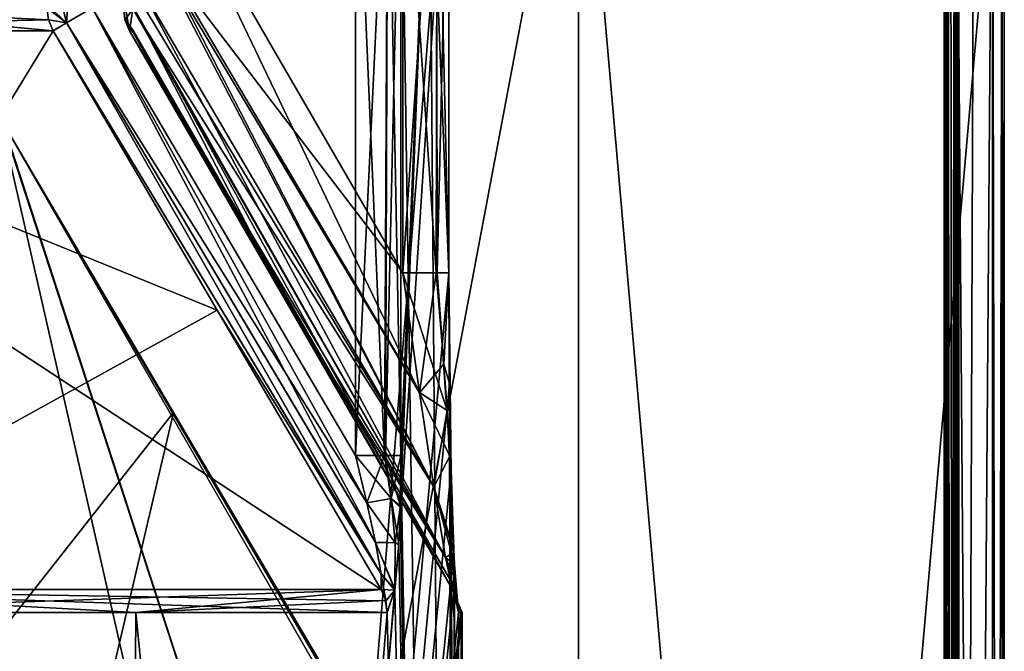
# Model space of a CAD drawing. Units: millimetres. Extents: x -22.3 to 22.3, y -47 to 43.9.
# Drawn here: x 17.9 to 22.2, y -28 to -25.2 of the extents above; entities that cross this region are included whole.
import ezdxf

# ---------------------------------------------------------------- set-up
doc = ezdxf.new("R2010")
doc.units = ezdxf.units.MM
doc.header["$LTSCALE"] = 101.851852
for name, color, linetype in [('1001', 7, 'CONTINUOUS'), ('1113', 7, 'CONTINUOUS'), ('1121', 7, 'CONTINUOUS'), ('1336', 7, 'CONTINUOUS'), ('1347', 7, 'CONTINUOUS'), ('53', 7, 'CONTINUOUS'), ('761', 7, 'CONTINUOUS'), ('762', 7, 'CONTINUOUS'), ('818', 7, 'CONTINUOUS'), ('819', 7, 'CONTINUOUS'), ('823', 7, 'CONTINUOUS'), ('824', 7, 'CONTINUOUS'), ('888', 7, 'CONTINUOUS'), ('889', 7, 'CONTINUOUS'), ('900', 7, 'CONTINUOUS'), ('910', 7, 'CONTINUOUS'), ('911', 7, 'CONTINUOUS'), ('912', 7, 'CONTINUOUS'), ('913', 7, 'CONTINUOUS'), ('914', 7, 'CONTINUOUS'), ('915', 7, 'CONTINUOUS'), ('916', 7, 'CONTINUOUS'), ('918', 7, 'CONTINUOUS'), ('919', 7, 'CONTINUOUS'), ('934', 7, 'CONTINUOUS'), ('935', 7, 'CONTINUOUS'), ('936', 7, 'CONTINUOUS'), ('937', 7, 'CONTINUOUS'), ('938', 7, 'CONTINUOUS'), ('939', 7, 'CONTINUOUS'), ('941', 7, 'CONTINUOUS'), ('942', 7, 'CONTINUOUS'), ('948', 7, 'CONTINUOUS'), ('950', 7, 'CONTINUOUS'), ('951', 7, 'CONTINUOUS'), ('952', 7, 'CONTINUOUS'), ('953', 7, 'CONTINUOUS'), ('972', 7, 'CONTINUOUS'), ('974', 7, 'CONTINUOUS'), ('975', 7, 'CONTINUOUS'), ('976', 7, 'CONTINUOUS'), ('977', 7, 'CONTINUOUS'), ('978', 7, 'CONTINUOUS'), ('979', 7, 'CONTINUOUS')]:
    doc.layers.add(name, color=color, linetype=linetype)

msp = doc.modelspace()

# ---------------------------------------------------------------- linework, layer by layer
at = {"layer": '1001', "color": 7, "linetype": 'Continuous'}
for points in [[(19.3877, -24.2, -3.4), (19.3877, -27.1347, -3.4), (19.514, -27.1347, -3.355), (19.3877, -24.2, -3.4)], [(19.5288, -24.2, -3.3417), (19.3877, -24.2, -3.4), (19.514, -27.1347, -3.355), (19.5288, -24.2, -3.3417)], [(19.585, -27.1347, -3.2326), (19.5288, -24.2, -3.3417), (19.514, -27.1347, -3.355), (19.585, -27.1347, -3.2326)], [(19.585, -27.1347, -3.2326), (19.585, -24.2, -3.2326), (19.5288, -24.2, -3.3417), (19.585, -27.1347, -3.2326)]]:
    msp.add_3dface(points, dxfattribs=at)
at = {"layer": '1113', "color": 9, "linetype": 'Continuous', "true_color": 0xbdbdbd}
for points in [[(17.8628, -25.6964, -3.3638), (17.3321, -32.3517, -3.3057), (18.6002, -26.949, -3.3529), (17.8628, -25.6964, -3.3638)], [(18.6002, -26.949, -3.3529), (17.3321, -32.3517, -3.3057), (19.3365, -28.2017, -3.342), (18.6002, -26.949, -3.3529)]]:
    msp.add_3dface(points, dxfattribs=at)
at = {"layer": '1121', "color": 9, "linetype": 'Continuous', "true_color": 0xbdbdbd}
for points in [[(19.3699, -32.3517, 3.3057), (17.3321, -32.3517, 3.3057), (17.8424, -25.6481, 3.3642), (19.3699, -32.3517, 3.3057)], [(19.3669, -30.3267, 3.3234), (19.3699, -32.3517, 3.3057), (17.8424, -25.6481, 3.3642), (19.3669, -30.3267, 3.3234)], [(17.8628, -25.6964, 3.3638), (19.3669, -30.3267, 3.3234), (17.8424, -25.6481, 3.3642), (17.8628, -25.6964, 3.3638)], [(19.3639, -28.3017, 3.3411), (19.3669, -30.3267, 3.3234), (17.8628, -25.6964, 3.3638), (19.3639, -28.3017, 3.3411)], [(19.3569, -28.25, 3.3415), (19.3639, -28.3017, 3.3411), (17.8628, -25.6964, 3.3638), (19.3569, -28.25, 3.3415)], [(19.3365, -28.2017, 3.342), (19.3569, -28.25, 3.3415), (17.8628, -25.6964, 3.3638), (19.3365, -28.2017, 3.342)]]:
    msp.add_3dface(points, dxfattribs=at)
at = {"layer": '1336', "color": 9, "linetype": 'Continuous', "true_color": 0xbdbdbd}
msp.add_3dface([(19.3365, -28.2017, 3.342), (17.8628, -25.6964, 3.3638), (17.6127, -28.2017, 8.6524), (19.3365, -28.2017, 3.342)], dxfattribs=at)
at = {"layer": '1347', "color": 9, "linetype": 'Continuous', "true_color": 0xbdbdbd}
for points in [[(17.8628, -25.6964, -3.3638), (18.6002, -26.949, -3.3529), (17.6127, -28.2017, -8.6524), (17.8628, -25.6964, -3.3638)], [(18.6002, -26.949, -3.3529), (19.3365, -28.2017, -3.342), (17.6127, -28.2017, -8.6524), (18.6002, -26.949, -3.3529)]]:
    msp.add_3dface(points, dxfattribs=at)
at = {"layer": '53', "color": 7, "linetype": 'Continuous'}
for points in [[(21.937, -22.3252, 1.6641), (21.937, -22.3396, 1.6641), (21.9811, -44.9878, 0.9105), (21.937, -22.3252, 1.6641)], [(21.9507, -22.4181, 1.4723), (21.937, -22.3252, 1.6641), (21.9811, -44.9878, 0.9105), (21.9507, -22.4181, 1.4723)], [(21.9811, -44.9878, 0.9105), (21.937, -22.3396, 1.6641), (21.937, -23.7604, 1.6641), (21.9811, -44.9878, 0.9105)], [(21.9638, -22.45, 1.2615), (21.9507, -22.4181, 1.4723), (21.9811, -44.9878, 0.9105), (21.9638, -22.45, 1.2615)], [(21.9909, -22.45, 0.631), (21.9638, -22.45, 1.2615), (21.9811, -44.9878, 0.9105), (21.9909, -22.45, 0.631)], [(21.9994, -44.9878, 0.1559), (21.9909, -22.45, 0.631), (21.9811, -44.9878, 0.9105), (21.9994, -44.9878, 0.1559)], [(22, -23.55), (21.9909, -22.45, 0.631), (22, -44.9878), (22, -23.55)], [(22, -44.9878), (21.9909, -22.45, 0.631), (21.9999, -44.9878, 0.0779), (22, -44.9878)], [(21.9999, -44.9878, 0.0779), (21.9909, -22.45, 0.631), (21.9994, -44.9878, 0.1559), (21.9999, -44.9878, 0.0779)], [(21.937, -23.7604, -1.6641), (21.9828, -23.55, -0.8686), (21.937, -44.9878, -1.6641), (21.937, -23.7604, -1.6641)], [(21.937, -44.9878, -1.6641), (21.9828, -23.55, -0.8686), (21.9842, -44.9878, -0.8326), (21.937, -44.9878, -1.6641)], [(21.9828, -23.55, -0.8686), (22, -23.55), (21.9842, -44.9878, -0.8326), (21.9828, -23.55, -0.8686)], [(21.9842, -44.9878, -0.8326), (22, -23.55), (22, -44.9878), (21.9842, -44.9878, -0.8326)], [(21.937, -44.9878, 1.6641), (21.9811, -44.9878, 0.9105), (21.937, -23.7604, 1.6641), (21.937, -44.9878, 1.6641)]]:
    msp.add_3dface(points, dxfattribs=at)
at = {"layer": '761', "color": 7, "linetype": 'Continuous'}
for points in [[(16.3833, -44.9825, -15.1287), (16.3833, -23.9328, -15.1287), (20.354, -23.9328, -9.1106), (16.3833, -44.9825, -15.1287)], [(20.354, -44.9825, -9.1106), (16.3833, -44.9825, -15.1287), (20.354, -23.9328, -9.1106), (20.354, -44.9825, -9.1106)], [(22.1971, -44.9825, -2.1403), (20.354, -44.9825, -9.1106), (22.1971, -23.9328, -2.1403), (22.1971, -44.9825, -2.1403)], [(22.1971, -23.9328, -2.1403), (20.354, -44.9825, -9.1106), (20.354, -23.9328, -9.1106), (22.1971, -23.9328, -2.1403)]]:
    msp.add_3dface(points, dxfattribs=at)
at = {"layer": '762', "color": 7, "linetype": 'Continuous'}
for points in [[(22.1877, -23.9328, -2.0578), (22.1458, -23.9328, -1.9863), (22.1877, -44.9825, -2.0578), (22.1877, -23.9328, -2.0578)], [(22.1877, -44.9825, -2.0578), (22.1458, -23.9328, -1.9863), (22.1458, -44.9825, -1.9863), (22.1877, -44.9825, -2.0578)], [(22.1971, -44.9825, -2.1403), (22.1971, -23.9328, -2.1403), (22.1877, -23.9328, -2.0578), (22.1971, -44.9825, -2.1403)], [(22.1971, -44.9825, -2.1403), (22.1877, -23.9328, -2.0578), (22.1877, -44.9825, -2.0578), (22.1971, -44.9825, -2.1403)]]:
    msp.add_3dface(points, dxfattribs=at)
at = {"layer": '818', "color": 7, "linetype": 'Continuous'}
for points in [[(21.937, -44.9878, 1.6641), (21.937, -23.7604, 1.6641), (21.9472, -23.7604, 1.744), (21.937, -44.9878, 1.6641)], [(21.937, -44.9878, 1.6641), (21.9472, -23.7604, 1.744), (21.9473, -44.9872, 1.7444), (21.937, -44.9878, 1.6641)], [(21.9472, -23.7604, 1.744), (21.9886, -23.7604, 1.814), (21.9473, -44.9872, 1.7444), (21.9472, -23.7604, 1.744)], [(21.9886, -23.7604, 1.814), (21.9886, -44.9855, 1.814), (21.9473, -44.9872, 1.7444), (21.9886, -23.7604, 1.814)]]:
    msp.add_3dface(points, dxfattribs=at)
at = {"layer": '819', "color": 7, "linetype": 'Continuous'}
for points in [[(21.9886, -23.7604, 1.814), (22.1458, -23.9328, 1.9863), (22.1458, -44.9825, 1.9863), (21.9886, -23.7604, 1.814)], [(21.9886, -44.9855, 1.814), (21.9886, -23.7604, 1.814), (22.1458, -44.9825, 1.9863), (21.9886, -44.9855, 1.814)]]:
    msp.add_3dface(points, dxfattribs=at)
at = {"layer": '823', "color": 7, "linetype": 'Continuous'}
for points in [[(22.1458, -44.9825, 1.9863), (22.1458, -23.9328, 1.9863), (22.1878, -23.9328, 2.0579), (22.1458, -44.9825, 1.9863)], [(22.1877, -44.9825, 2.0578), (22.1458, -44.9825, 1.9863), (22.1878, -23.9328, 2.0579), (22.1877, -44.9825, 2.0578)], [(22.1971, -44.9825, 2.1403), (22.1877, -44.9825, 2.0578), (22.1971, -23.9328, 2.1403), (22.1971, -44.9825, 2.1403)], [(22.1971, -23.9328, 2.1403), (22.1877, -44.9825, 2.0578), (22.1878, -23.9328, 2.0579), (22.1971, -23.9328, 2.1403)]]:
    msp.add_3dface(points, dxfattribs=at)
at = {"layer": '824', "color": 7, "linetype": 'Continuous'}
for points in [[(16.3833, -23.9328, 15.1287), (16.3833, -44.9825, 15.1287), (20.354, -44.9825, 9.1106), (16.3833, -23.9328, 15.1287)], [(20.354, -23.9328, 9.1106), (16.3833, -23.9328, 15.1287), (20.354, -44.9825, 9.1106), (20.354, -23.9328, 9.1106)], [(22.1971, -44.9825, 2.1403), (22.1971, -23.9328, 2.1403), (20.354, -23.9328, 9.1106), (22.1971, -44.9825, 2.1403)], [(22.1971, -44.9825, 2.1403), (20.354, -23.9328, 9.1106), (20.354, -44.9825, 9.1106), (22.1971, -44.9825, 2.1403)]]:
    msp.add_3dface(points, dxfattribs=at)
at = {"layer": '888', "color": 7, "linetype": 'Continuous'}
for points in [[(21.937, -23.7604, -1.6641), (21.937, -44.9878, -1.6641), (21.9473, -44.9872, -1.7444), (21.937, -23.7604, -1.6641)], [(21.9474, -23.7604, -1.7447), (21.937, -23.7604, -1.6641), (21.9473, -44.9872, -1.7444), (21.9474, -23.7604, -1.7447)], [(21.9886, -44.9855, -1.814), (21.9474, -23.7604, -1.7447), (21.9473, -44.9872, -1.7444), (21.9886, -44.9855, -1.814)], [(21.9886, -23.7604, -1.814), (21.9474, -23.7604, -1.7447), (21.9886, -44.9855, -1.814), (21.9886, -23.7604, -1.814)]]:
    msp.add_3dface(points, dxfattribs=at)
at = {"layer": '889', "color": 7, "linetype": 'Continuous'}
for points in [[(21.9886, -23.7604, -1.814), (21.9886, -44.9855, -1.814), (22.0672, -23.8466, -1.9002), (21.9886, -23.7604, -1.814)], [(21.9886, -44.9855, -1.814), (22.1458, -23.9328, -1.9863), (22.0672, -23.8466, -1.9002), (21.9886, -44.9855, -1.814)], [(22.1458, -44.9825, -1.9863), (22.1458, -23.9328, -1.9863), (21.9886, -44.9855, -1.814), (22.1458, -44.9825, -1.9863)]]:
    msp.add_3dface(points, dxfattribs=at)
at = {"layer": '900', "color": 7, "linetype": 'Continuous'}
for points in [[(19.585, -24.2, -3.2326), (19.585, -27.1347, -3.2326), (19.85, -42.2, 0), (19.585, -24.2, -3.2326)], [(19.7073, -24.2, -2.3762), (19.585, -24.2, -3.2326), (19.85, -42.2, 0), (19.7073, -24.2, -2.3762)], [(19.7921, -24.2, -1.5153), (19.7073, -24.2, -2.3762), (19.7921, -26.344, -1.5153), (19.7921, -24.2, -1.5153)], [(19.7921, -26.344, -1.5153), (19.7073, -24.2, -2.3762), (19.85, -42.2, 0), (19.7921, -26.344, -1.5153)], [(19.8026, -27.2096, -1.3709), (19.7921, -26.344, -1.5153), (19.85, -42.2, 0), (19.8026, -27.2096, -1.3709)], [(19.585, -27.1347, -3.2326), (19.5822, -27.3602, -3.2499), (19.85, -42.2, 0), (19.585, -27.1347, -3.2326)], [(19.8135, -27.5405, -1.2038), (19.8026, -27.2096, -1.3709), (19.85, -42.2, 0), (19.8135, -27.5405, -1.2038)], [(19.5822, -27.3602, -3.2499), (19.5756, -27.5217, -3.289), (19.85, -42.2, 0), (19.5822, -27.3602, -3.2499)], [(19.5756, -27.5217, -3.289), (19.558, -27.7178, -3.3921), (19.85, -42.2, 0), (19.5756, -27.5217, -3.289)], [(19.8164, -27.6073, -1.1538), (19.8135, -27.5405, -1.2038), (19.85, -42.2, 0), (19.8164, -27.6073, -1.1538)], [(19.8345, -27.8151, -0.784), (19.8164, -27.6073, -1.1538), (19.85, -42.2, 0), (19.8345, -27.8151, -0.784)], [(19.558, -27.7178, -3.3921), (19.5257, -27.8151, -3.5736), (19.85, -42.2, 0), (19.558, -27.7178, -3.3921)], [(18.339, -42.2, -7.5963), (14.1585, -27.8151, -13.9126), (14.0361, -42.2, -14.0361), (18.339, -42.2, -7.5963)], [(16.6244, -27.8151, -10.8467), (14.1585, -27.8151, -13.9126), (18.339, -42.2, -7.5963), (16.6244, -27.8151, -10.8467)], [(18.4372, -27.8151, -7.3546), (16.6244, -27.8151, -10.8467), (18.339, -42.2, -7.5963), (18.4372, -27.8151, -7.3546)], [(19.85, -42.2, 0), (18.4372, -27.8151, -7.3546), (18.339, -42.2, -7.5963), (19.85, -42.2, 0)], [(19.5257, -27.8151, -3.5736), (18.4372, -27.8151, -7.3546), (19.85, -42.2, 0), (19.5257, -27.8151, -3.5736)], [(19.8461, -27.8151, -0.3921), (19.8345, -27.8151, -0.784), (19.85, -42.2, 0), (19.8461, -27.8151, -0.3921)], [(19.85, -27.8151, 0), (19.8461, -27.8151, -0.3921), (19.85, -42.2, 0), (19.85, -27.8151, 0)]]:
    msp.add_3dface(points, dxfattribs=at)
at = {"layer": '910', "color": 7, "linetype": 'Continuous'}
for points in [[(19.7921, -26.344, 1.5153), (18.339, -42.2, 7.5963), (19.7921, -24.2, 1.5153), (19.7921, -26.344, 1.5153)], [(19.7921, -24.2, 1.5153), (18.339, -42.2, 7.5963), (19.5759, -27.5161, 3.2872), (19.7921, -24.2, 1.5153)], [(19.7073, -24.2, 2.3762), (19.7921, -24.2, 1.5153), (19.5759, -27.5161, 3.2872), (19.7073, -24.2, 2.3762)], [(19.5823, -27.3547, 3.249), (19.7073, -24.2, 2.3762), (19.5759, -27.5161, 3.2872), (19.5823, -27.3547, 3.249)], [(19.585, -27.1347, 3.2326), (19.7073, -24.2, 2.3762), (19.5823, -27.3547, 3.249), (19.585, -27.1347, 3.2326)], [(19.585, -24.2, 3.2326), (19.7073, -24.2, 2.3762), (19.585, -27.1347, 3.2326), (19.585, -24.2, 3.2326)], [(19.7952, -26.8236, 1.4734), (18.339, -42.2, 7.5963), (19.7921, -26.344, 1.5153), (19.7952, -26.8236, 1.4734)], [(19.8022, -27.1951, 1.376), (18.339, -42.2, 7.5963), (19.7952, -26.8236, 1.4734), (19.8022, -27.1951, 1.376)], [(19.8141, -27.5544, 1.1938), (18.339, -42.2, 7.5963), (19.8022, -27.1951, 1.376), (19.8141, -27.5544, 1.1938)], [(19.5759, -27.5161, 3.2872), (18.339, -42.2, 7.5963), (19.5589, -27.7115, 3.3868), (19.5759, -27.5161, 3.2872)], [(19.8197, -27.6691, 1.0963), (18.339, -42.2, 7.5963), (19.8141, -27.5544, 1.1938), (19.8197, -27.6691, 1.0963)], [(19.8345, -27.8151, 0.784), (18.339, -42.2, 7.5963), (19.8197, -27.6691, 1.0963), (19.8345, -27.8151, 0.784)], [(19.5589, -27.7115, 3.3868), (18.339, -42.2, 7.5963), (19.5257, -27.8151, 3.5736), (19.5589, -27.7115, 3.3868)], [(18.339, -42.2, 7.5963), (14.0361, -42.2, 14.0361), (16.6244, -27.8151, 10.8467), (18.339, -42.2, 7.5963)], [(18.4372, -27.8151, 7.3546), (18.339, -42.2, 7.5963), (16.6244, -27.8151, 10.8467), (18.4372, -27.8151, 7.3546)], [(19.85, -27.8151, 0), (19.85, -42.2, 0), (18.339, -42.2, 7.5963), (19.85, -27.8151, 0)], [(19.85, -27.8151, 0), (18.339, -42.2, 7.5963), (19.8497, -27.8151, 0.1092), (19.85, -27.8151, 0)], [(19.8497, -27.8151, 0.1092), (18.339, -42.2, 7.5963), (19.8488, -27.8151, 0.2184), (19.8497, -27.8151, 0.1092)], [(19.8488, -27.8151, 0.2184), (18.339, -42.2, 7.5963), (19.8437, -27.8151, 0.5012), (19.8488, -27.8151, 0.2184)], [(19.8437, -27.8151, 0.5012), (18.339, -42.2, 7.5963), (19.8345, -27.8151, 0.784), (19.8437, -27.8151, 0.5012)], [(19.5257, -27.8151, 3.5736), (18.339, -42.2, 7.5963), (18.4372, -27.8151, 7.3546), (19.5257, -27.8151, 3.5736)]]:
    msp.add_3dface(points, dxfattribs=at)
at = {"layer": '911', "color": 7, "linetype": 'Continuous'}
for points in [[(19.8232, -27.7151, 0), (19.8077, -27.7151, -0.7829), (19.8277, -27.7632, -0.7837), (19.8232, -27.7151, 0)], [(19.8077, -27.7151, 0.7829), (19.8232, -27.7151, 0), (19.8277, -27.7632, -0.7837), (19.8077, -27.7151, 0.7829)], [(19.8278, -27.7635, 0.7837), (19.8077, -27.7151, 0.7829), (19.8277, -27.7632, -0.7837), (19.8278, -27.7635, 0.7837)], [(19.8345, -27.8151, -0.784), (19.8278, -27.7635, 0.7837), (19.8277, -27.7632, -0.7837), (19.8345, -27.8151, -0.784)], [(19.8345, -27.8151, -0.784), (19.8461, -27.8151, -0.3921), (19.8278, -27.7635, 0.7837), (19.8345, -27.8151, -0.784)], [(19.8461, -27.8151, -0.3921), (19.85, -27.8151, 0), (19.8278, -27.7635, 0.7837), (19.8461, -27.8151, -0.3921)], [(19.85, -27.8151, 0), (19.8497, -27.8151, 0.1092), (19.8278, -27.7635, 0.7837), (19.85, -27.8151, 0)], [(19.8497, -27.8151, 0.1092), (19.8488, -27.8151, 0.2184), (19.8278, -27.7635, 0.7837), (19.8497, -27.8151, 0.1092)], [(19.8488, -27.8151, 0.2184), (19.8437, -27.8151, 0.5012), (19.8278, -27.7635, 0.7837), (19.8488, -27.8151, 0.2184)], [(19.8437, -27.8151, 0.5012), (19.8345, -27.8151, 0.784), (19.8278, -27.7635, 0.7837), (19.8437, -27.8151, 0.5012)]]:
    msp.add_3dface(points, dxfattribs=at)
at = {"layer": '912', "color": 7, "linetype": 'Continuous'}
for points in [[(18.4102, -25.2964, -0.7816), (19.109, -26.5057, -0.7823), (18.4226, -25.2964, -0.3909), (18.4102, -25.2964, -0.7816)], [(18.4102, -25.2964, 0.7816), (18.4209, -25.2964, 0.4679), (19.109, -26.5057, 0.7823), (18.4102, -25.2964, 0.7816)], [(18.4262, -25.2964, 0.154), (19.8077, -27.7151, 0.7829), (18.4209, -25.2964, 0.4679), (18.4262, -25.2964, 0.154)], [(18.4209, -25.2964, 0.4679), (19.8077, -27.7151, 0.7829), (19.109, -26.5057, 0.7823), (18.4209, -25.2964, 0.4679)], [(19.8077, -27.7151, -0.7829), (19.8232, -27.7151, 0), (18.4226, -25.2964, -0.3909), (19.8077, -27.7151, -0.7829)], [(19.109, -26.5057, -0.7823), (19.8077, -27.7151, -0.7829), (18.4226, -25.2964, -0.3909), (19.109, -26.5057, -0.7823)], [(18.4226, -25.2964, -0.3909), (19.8232, -27.7151, 0), (18.4268, -25.2964), (18.4226, -25.2964, -0.3909)], [(18.4266, -25.2964, 0.077), (19.8077, -27.7151, 0.7829), (18.4262, -25.2964, 0.154), (18.4266, -25.2964, 0.077)], [(18.4268, -25.2964), (19.8077, -27.7151, 0.7829), (18.4266, -25.2964, 0.077), (18.4268, -25.2964)], [(19.8232, -27.7151, 0), (19.8077, -27.7151, 0.7829), (18.4268, -25.2964), (19.8232, -27.7151, 0)]]:
    msp.add_3dface(points, dxfattribs=at)
at = {"layer": '913', "color": 7, "linetype": 'Continuous'}
for points in [[(18.5674, -24.5699, -1.3), (19.6649, -26.8615, -1.2598), (18.4937, -24.8783, -1.2499), (18.5674, -24.5699, -1.3)], [(19.5927, -26.344, -1.3), (19.6649, -26.8615, -1.2598), (18.5674, -24.5699, -1.3), (19.5927, -26.344, -1.3)], [(18.4937, -24.8783, -1.2499), (19.7269, -27.2699, -1.16), (18.4466, -25.0884, -1.1427), (18.4937, -24.8783, -1.2499)], [(19.6649, -26.8615, -1.2598), (19.7269, -27.2699, -1.16), (18.4937, -24.8783, -1.2499), (19.6649, -26.8615, -1.2598)], [(18.4466, -25.0884, -1.1427), (19.7779, -27.5758, -1.0054), (18.4253, -25.192, -1.0476), (18.4466, -25.0884, -1.1427)], [(19.7269, -27.2699, -1.16), (19.7779, -27.5758, -1.0054), (18.4466, -25.0884, -1.1427), (19.7269, -27.2699, -1.16)], [(19.109, -26.5057, -0.7823), (18.4102, -25.2964, -0.7816), (18.4253, -25.192, -1.0476), (19.109, -26.5057, -0.7823)], [(19.8077, -27.7151, -0.7829), (19.109, -26.5057, -0.7823), (18.4253, -25.192, -1.0476), (19.8077, -27.7151, -0.7829)], [(19.7779, -27.5758, -1.0054), (19.8077, -27.7151, -0.7829), (18.4253, -25.192, -1.0476), (19.7779, -27.5758, -1.0054)]]:
    msp.add_3dface(points, dxfattribs=at)
at = {"layer": '914', "color": 7, "linetype": 'Continuous'}
for points in [[(19.6649, -26.8615, -1.2598), (19.5927, -26.344, -1.3), (19.7848, -26.9398, -1.3625), (19.6649, -26.8615, -1.2598)], [(19.5927, -26.344, -1.3), (19.742, -26.344, -1.3669), (19.7848, -26.9398, -1.3625), (19.5927, -26.344, -1.3)], [(19.7921, -26.344, -1.5153), (19.8026, -27.2096, -1.3709), (19.742, -26.344, -1.3669), (19.7921, -26.344, -1.5153)], [(19.742, -26.344, -1.3669), (19.8026, -27.2096, -1.3709), (19.7848, -26.9398, -1.3625), (19.742, -26.344, -1.3669)], [(19.7269, -27.2699, -1.16), (19.6649, -26.8615, -1.2598), (19.7848, -26.9398, -1.3625), (19.7269, -27.2699, -1.16)], [(19.8135, -27.5405, -1.2038), (19.7269, -27.2699, -1.16), (19.7848, -26.9398, -1.3625), (19.8135, -27.5405, -1.2038)], [(19.8026, -27.2096, -1.3709), (19.8135, -27.5405, -1.2038), (19.7848, -26.9398, -1.3625), (19.8026, -27.2096, -1.3709)], [(19.8135, -27.5405, -1.2038), (19.8164, -27.6073, -1.1538), (19.7269, -27.2699, -1.16), (19.8135, -27.5405, -1.2038)], [(19.8164, -27.6073, -1.1538), (19.7779, -27.5758, -1.0054), (19.7269, -27.2699, -1.16), (19.8164, -27.6073, -1.1538)], [(19.8164, -27.6073, -1.1538), (19.8345, -27.8151, -0.784), (19.7779, -27.5758, -1.0054), (19.8164, -27.6073, -1.1538)], [(19.8345, -27.8151, -0.784), (19.8277, -27.7632, -0.7837), (19.7779, -27.5758, -1.0054), (19.8345, -27.8151, -0.784)], [(19.8277, -27.7632, -0.7837), (19.8077, -27.7151, -0.7829), (19.7779, -27.5758, -1.0054), (19.8277, -27.7632, -0.7837)]]:
    msp.add_3dface(points, dxfattribs=at)
at = {"layer": '915', "color": 7, "linetype": 'Continuous'}
for points in [[(19.742, -26.344, -1.3669), (19.5927, -26.344, -1.3), (19.7392, -24.2, -1.3638), (19.742, -26.344, -1.3669)], [(19.7392, -24.2, -1.3638), (19.5927, -26.344, -1.3), (19.5927, -24.2, -1.3), (19.7392, -24.2, -1.3638)], [(19.7921, -24.2, -1.5153), (19.742, -26.344, -1.3669), (19.7392, -24.2, -1.3638), (19.7921, -24.2, -1.5153)], [(19.7921, -24.2, -1.5153), (19.7921, -26.344, -1.5153), (19.742, -26.344, -1.3669), (19.7921, -24.2, -1.5153)]]:
    msp.add_3dface(points, dxfattribs=at)
at = {"layer": '916', "color": 7, "linetype": 'Continuous'}
msp.add_3dface([(19.5927, -26.344, -1.3), (18.5674, -24.5699, -1.3), (19.5927, -24.2, -1.3), (19.5927, -26.344, -1.3)], dxfattribs=at)
at = {"layer": '918', "color": 7, "linetype": 'Continuous'}
for points in [[(18.4102, -25.2964, -0.7816), (18.3757, -25.0963, -0.9453), (18.4253, -25.192, -1.0476), (18.4102, -25.2964, -0.7816)], [(18.3757, -25.0963, -0.9453), (18.4102, -25.2964, -0.7816), (18.3902, -25.2481, -0.7808), (18.3757, -25.0963, -0.9453)]]:
    msp.add_3dface(points, dxfattribs=at)
at = {"layer": '919', "color": 7, "linetype": 'Continuous'}
for points in [[(18.3834, -25.1964, 0.7805), (18.3902, -25.2481, -0.7808), (18.3903, -25.2484, 0.7808), (18.3834, -25.1964, 0.7805)], [(18.3902, -25.2481, -0.7808), (18.4102, -25.2964, -0.7816), (18.3903, -25.2484, 0.7808), (18.3902, -25.2481, -0.7808)], [(18.4102, -25.2964, -0.7816), (18.4226, -25.2964, -0.3909), (18.3903, -25.2484, 0.7808), (18.4102, -25.2964, -0.7816)], [(18.4226, -25.2964, -0.3909), (18.4268, -25.2964), (18.3903, -25.2484, 0.7808), (18.4226, -25.2964, -0.3909)], [(18.4268, -25.2964), (18.4266, -25.2964, 0.077), (18.3903, -25.2484, 0.7808), (18.4268, -25.2964)], [(18.4266, -25.2964, 0.077), (18.4262, -25.2964, 0.154), (18.3903, -25.2484, 0.7808), (18.4266, -25.2964, 0.077)], [(18.4262, -25.2964, 0.154), (18.4209, -25.2964, 0.4679), (18.3903, -25.2484, 0.7808), (18.4262, -25.2964, 0.154)], [(18.4209, -25.2964, 0.4679), (18.4102, -25.2964, 0.7816), (18.3903, -25.2484, 0.7808), (18.4209, -25.2964, 0.4679)]]:
    msp.add_3dface(points, dxfattribs=at)
at = {"layer": '934', "color": 7, "linetype": 'Continuous'}
for points in [[(15.3146, -25.1964, 10.1991), (18.0521, -25.1964, 3.5613), (15.8199, -25.2964, 9.4488), (15.3146, -25.1964, 10.1991)], [(15.8199, -25.2964, 9.4488), (18.0521, -25.1964, 3.5613), (18.0588, -25.2482, 3.5626), (15.8199, -25.2964, 9.4488)], [(18.0787, -25.2962, 3.5666), (15.8199, -25.2964, 9.4488), (18.0588, -25.2482, 3.5626), (18.0787, -25.2962, 3.5666)]]:
    msp.add_3dface(points, dxfattribs=at)
at = {"layer": '935', "color": 7, "linetype": 'Continuous'}
for points in [[(15.8199, -25.2964, 9.4488), (18.0787, -25.2962, 3.5666), (16.602, -27.7151, 10.832), (15.8199, -25.2964, 9.4488)], [(18.0787, -25.2962, 3.5666), (18.7889, -26.5059, 3.5676), (16.602, -27.7151, 10.832), (18.0787, -25.2962, 3.5666)], [(18.7889, -26.5059, 3.5676), (19.4989, -27.7153, 3.5687), (16.602, -27.7151, 10.832), (18.7889, -26.5059, 3.5676)]]:
    msp.add_3dface(points, dxfattribs=at)
at = {"layer": '936', "color": 7, "linetype": 'Continuous'}
for points in [[(19.4989, -27.7153, 3.5687), (16.6244, -27.8151, 10.8467), (16.602, -27.7151, 10.832), (19.4989, -27.7153, 3.5687)], [(18.4372, -27.8151, 7.3546), (16.6244, -27.8151, 10.8467), (19.4989, -27.7153, 3.5687), (18.4372, -27.8151, 7.3546)], [(18.4372, -27.8151, 7.3546), (19.4989, -27.7153, 3.5687), (19.5189, -27.7632, 3.5724), (18.4372, -27.8151, 7.3546)], [(19.5257, -27.8151, 3.5736), (18.4372, -27.8151, 7.3546), (19.5189, -27.7632, 3.5724), (19.5257, -27.8151, 3.5736)]]:
    msp.add_3dface(points, dxfattribs=at)
at = {"layer": '937', "color": 7, "linetype": 'Continuous'}
for points in [[(19.3877, -27.1347, 3.4), (19.543, -27.3205, 3.336), (19.4374, -27.3404, 3.4098), (19.3877, -27.1347, 3.4)], [(19.5187, -27.1347, 3.3511), (19.543, -27.3205, 3.336), (19.3877, -27.1347, 3.4), (19.5187, -27.1347, 3.3511)], [(19.585, -27.1347, 3.2326), (19.5823, -27.3547, 3.249), (19.5187, -27.1347, 3.3511), (19.585, -27.1347, 3.2326)], [(19.5187, -27.1347, 3.3511), (19.5823, -27.3547, 3.249), (19.543, -27.3205, 3.336), (19.5187, -27.1347, 3.3511)], [(19.543, -27.3205, 3.336), (19.5602, -27.513, 3.3391), (19.4374, -27.3404, 3.4098), (19.543, -27.3205, 3.336)], [(19.5823, -27.3547, 3.249), (19.5759, -27.5161, 3.2872), (19.543, -27.3205, 3.336), (19.5823, -27.3547, 3.249)], [(19.543, -27.3205, 3.336), (19.5759, -27.5161, 3.2872), (19.5602, -27.513, 3.3391), (19.543, -27.3205, 3.336)], [(19.4374, -27.3404, 3.4098), (19.5602, -27.513, 3.3391), (19.4749, -27.511, 3.4366), (19.4374, -27.3404, 3.4098)], [(19.5602, -27.513, 3.3391), (19.5589, -27.7115, 3.3868), (19.4749, -27.511, 3.4366), (19.5602, -27.513, 3.3391)], [(19.4749, -27.511, 3.4366), (19.5589, -27.7115, 3.3868), (19.4997, -27.6483, 3.4843), (19.4749, -27.511, 3.4366)], [(19.5759, -27.5161, 3.2872), (19.5589, -27.7115, 3.3868), (19.5602, -27.513, 3.3391), (19.5759, -27.5161, 3.2872)], [(19.5189, -27.7632, 3.5724), (19.4989, -27.7153, 3.5687), (19.4997, -27.6483, 3.4843), (19.5189, -27.7632, 3.5724)], [(19.5589, -27.7115, 3.3868), (19.5257, -27.8151, 3.5736), (19.4997, -27.6483, 3.4843), (19.5589, -27.7115, 3.3868)], [(19.5257, -27.8151, 3.5736), (19.5189, -27.7632, 3.5724), (19.4997, -27.6483, 3.4843), (19.5257, -27.8151, 3.5736)]]:
    msp.add_3dface(points, dxfattribs=at)
at = {"layer": '938', "color": 7, "linetype": 'Continuous'}
for points in [[(19.5285, -24.2, 3.342), (19.3877, -27.1347, 3.4), (19.3877, -24.2, 3.4), (19.5285, -24.2, 3.342)], [(19.5187, -27.1347, 3.3511), (19.3877, -27.1347, 3.4), (19.5285, -24.2, 3.342), (19.5187, -27.1347, 3.3511)], [(19.585, -24.2, 3.2326), (19.585, -27.1347, 3.2326), (19.5187, -27.1347, 3.3511), (19.585, -24.2, 3.2326)], [(19.585, -24.2, 3.2326), (19.5187, -27.1347, 3.3511), (19.5285, -24.2, 3.342), (19.585, -24.2, 3.2326)]]:
    msp.add_3dface(points, dxfattribs=at)
at = {"layer": '939', "color": 7, "linetype": 'Continuous'}
msp.add_3dface([(19.3877, -24.2, 3.4), (19.3877, -27.1347, 3.4), (18.2483, -25.1964, 3.4), (19.3877, -24.2, 3.4)], dxfattribs=at)
at = {"layer": '941', "color": 7, "linetype": 'Continuous'}
for points in [[(18.0588, -25.2482, 3.5626), (18.0521, -25.1964, 3.5613), (18.1372, -25.2618, 3.4471), (18.0588, -25.2482, 3.5626)], [(18.0521, -25.1964, 3.5613), (18.1213, -25.1964, 3.4455), (18.1372, -25.2618, 3.4471), (18.0521, -25.1964, 3.5613)], [(18.1213, -25.1964, 3.4455), (18.2483, -25.1964, 3.4), (18.1372, -25.2618, 3.4471), (18.1213, -25.1964, 3.4455)], [(18.0787, -25.2962, 3.5666), (18.0588, -25.2482, 3.5626), (18.1372, -25.2618, 3.4471), (18.0787, -25.2962, 3.5666)]]:
    msp.add_3dface(points, dxfattribs=at)
at = {"layer": '942', "color": 7, "linetype": 'Continuous'}
for points in [[(18.2483, -25.1964, 3.4), (19.4749, -27.511, 3.4366), (18.1372, -25.2618, 3.4471), (18.2483, -25.1964, 3.4)], [(19.4374, -27.3404, 3.4098), (19.4749, -27.511, 3.4366), (18.2483, -25.1964, 3.4), (19.4374, -27.3404, 3.4098)], [(19.3877, -27.1347, 3.4), (19.4374, -27.3404, 3.4098), (18.2483, -25.1964, 3.4), (19.3877, -27.1347, 3.4)], [(19.4997, -27.6483, 3.4843), (18.0787, -25.2962, 3.5666), (18.1372, -25.2618, 3.4471), (19.4997, -27.6483, 3.4843)], [(19.4749, -27.511, 3.4366), (19.4997, -27.6483, 3.4843), (18.1372, -25.2618, 3.4471), (19.4749, -27.511, 3.4366)], [(18.7889, -26.5059, 3.5676), (18.0787, -25.2962, 3.5666), (19.4997, -27.6483, 3.4843), (18.7889, -26.5059, 3.5676)], [(19.4989, -27.7153, 3.5687), (18.7889, -26.5059, 3.5676), (19.4997, -27.6483, 3.4843), (19.4989, -27.7153, 3.5687)]]:
    msp.add_3dface(points, dxfattribs=at)
at = {"layer": '948', "color": 7, "linetype": 'Continuous'}
msp.add_3dface([(19.5927, -24.2, 1.3), (18.5674, -24.5699, 1.3), (19.5927, -26.344, 1.3), (19.5927, -24.2, 1.3)], dxfattribs=at)
at = {"layer": '950', "color": 7, "linetype": 'Continuous'}
for points in [[(18.3834, -25.1964, 0.7805), (18.3903, -25.2484, 0.7808), (18.4235, -25.2015, 1.0363), (18.3834, -25.1964, 0.7805)], [(18.3903, -25.2484, 0.7808), (18.4102, -25.2964, 0.7816), (18.4235, -25.2015, 1.0363), (18.3903, -25.2484, 0.7808)]]:
    msp.add_3dface(points, dxfattribs=at)
at = {"layer": '951', "color": 7, "linetype": 'Continuous'}
for points in [[(19.5927, -26.344, 1.3), (18.5674, -24.5699, 1.3), (18.4887, -24.8993, 1.2424), (19.5927, -26.344, 1.3)], [(18.4887, -24.8993, 1.2424), (18.4374, -25.1327, 1.1076), (19.727, -27.271, 1.1596), (18.4887, -24.8993, 1.2424)], [(19.6651, -26.8631, 1.2596), (18.4887, -24.8993, 1.2424), (19.727, -27.271, 1.1596), (19.6651, -26.8631, 1.2596)], [(19.5927, -26.344, 1.3), (18.4887, -24.8993, 1.2424), (19.6651, -26.8631, 1.2596), (19.5927, -26.344, 1.3)], [(18.4374, -25.1327, 1.1076), (18.4235, -25.2015, 1.0363), (19.727, -27.271, 1.1596), (18.4374, -25.1327, 1.1076)], [(18.4235, -25.2015, 1.0363), (18.4102, -25.2964, 0.7816), (19.7779, -27.576, 1.0052), (18.4235, -25.2015, 1.0363)], [(19.727, -27.271, 1.1596), (18.4235, -25.2015, 1.0363), (19.7779, -27.576, 1.0052), (19.727, -27.271, 1.1596)], [(18.4102, -25.2964, 0.7816), (19.109, -26.5057, 0.7823), (19.7779, -27.576, 1.0052), (18.4102, -25.2964, 0.7816)], [(19.8077, -27.7151, 0.7829), (19.7779, -27.576, 1.0052), (19.109, -26.5057, 0.7823), (19.8077, -27.7151, 0.7829)]]:
    msp.add_3dface(points, dxfattribs=at)
at = {"layer": '952', "color": 7, "linetype": 'Continuous'}
for points in [[(19.5927, -26.344, 1.3), (19.6651, -26.8631, 1.2596), (19.7368, -26.344, 1.3613), (19.5927, -26.344, 1.3)], [(19.7368, -26.344, 1.3613), (19.6651, -26.8631, 1.2596), (19.7712, -26.7391, 1.3765), (19.7368, -26.344, 1.3613)], [(19.7921, -26.344, 1.5153), (19.7368, -26.344, 1.3613), (19.7712, -26.7391, 1.3765), (19.7921, -26.344, 1.5153)], [(19.7952, -26.8236, 1.4734), (19.7921, -26.344, 1.5153), (19.7712, -26.7391, 1.3765), (19.7952, -26.8236, 1.4734)], [(19.7712, -26.7391, 1.3765), (19.6651, -26.8631, 1.2596), (19.7964, -27.1382, 1.3332), (19.7712, -26.7391, 1.3765)], [(19.7952, -26.8236, 1.4734), (19.7712, -26.7391, 1.3765), (19.7964, -27.1382, 1.3332), (19.7952, -26.8236, 1.4734)], [(19.8022, -27.1951, 1.376), (19.7952, -26.8236, 1.4734), (19.7964, -27.1382, 1.3332), (19.8022, -27.1951, 1.376)], [(19.6651, -26.8631, 1.2596), (19.727, -27.271, 1.1596), (19.7964, -27.1382, 1.3332), (19.6651, -26.8631, 1.2596)], [(19.727, -27.271, 1.1596), (19.8141, -27.5544, 1.1938), (19.7964, -27.1382, 1.3332), (19.727, -27.271, 1.1596)], [(19.8141, -27.5544, 1.1938), (19.8022, -27.1951, 1.376), (19.7964, -27.1382, 1.3332), (19.8141, -27.5544, 1.1938)], [(19.8141, -27.5544, 1.1938), (19.727, -27.271, 1.1596), (19.7779, -27.576, 1.0052), (19.8141, -27.5544, 1.1938)], [(19.8197, -27.6691, 1.0963), (19.8141, -27.5544, 1.1938), (19.7779, -27.576, 1.0052), (19.8197, -27.6691, 1.0963)], [(19.8077, -27.7151, 0.7829), (19.8197, -27.6691, 1.0963), (19.7779, -27.576, 1.0052), (19.8077, -27.7151, 0.7829)], [(19.8197, -27.6691, 1.0963), (19.8077, -27.7151, 0.7829), (19.8278, -27.7635, 0.7837), (19.8197, -27.6691, 1.0963)], [(19.8345, -27.8151, 0.784), (19.8197, -27.6691, 1.0963), (19.8278, -27.7635, 0.7837), (19.8345, -27.8151, 0.784)]]:
    msp.add_3dface(points, dxfattribs=at)
at = {"layer": '953', "color": 7, "linetype": 'Continuous'}
for points in [[(19.5927, -24.2, 1.3), (19.5927, -26.344, 1.3), (19.7368, -26.344, 1.3613), (19.5927, -24.2, 1.3)], [(19.742, -24.2, 1.3669), (19.5927, -24.2, 1.3), (19.7368, -26.344, 1.3613), (19.742, -24.2, 1.3669)], [(19.7921, -26.344, 1.5153), (19.742, -24.2, 1.3669), (19.7368, -26.344, 1.3613), (19.7921, -26.344, 1.5153)], [(19.7921, -26.344, 1.5153), (19.7921, -24.2, 1.5153), (19.742, -24.2, 1.3669), (19.7921, -26.344, 1.5153)]]:
    msp.add_3dface(points, dxfattribs=at)
at = {"layer": '972', "color": 7, "linetype": 'Continuous'}
msp.add_3dface([(19.3877, -24.2, -3.4), (18.2483, -25.1964, -3.4), (19.3877, -27.1347, -3.4), (19.3877, -24.2, -3.4)], dxfattribs=at)
at = {"layer": '974', "color": 7, "linetype": 'Continuous'}
for points in [[(18.0583, -25.1964, -3.5375), (18.0521, -25.1964, -3.5613), (18.1372, -25.2618, -3.4471), (18.0583, -25.1964, -3.5375)], [(18.0521, -25.1964, -3.5613), (18.0588, -25.2482, -3.5626), (18.1372, -25.2618, -3.4471), (18.0521, -25.1964, -3.5613)], [(18.0675, -25.1964, -3.5146), (18.0583, -25.1964, -3.5375), (18.1372, -25.2618, -3.4471), (18.0675, -25.1964, -3.5146)], [(18.1413, -25.1964, -3.4311), (18.0675, -25.1964, -3.5146), (18.1372, -25.2618, -3.4471), (18.1413, -25.1964, -3.4311)], [(18.2483, -25.1964, -3.4), (18.1413, -25.1964, -3.4311), (18.1372, -25.2618, -3.4471), (18.2483, -25.1964, -3.4)], [(18.0588, -25.2482, -3.5626), (18.0787, -25.2962, -3.5666), (18.1372, -25.2618, -3.4471), (18.0588, -25.2482, -3.5626)]]:
    msp.add_3dface(points, dxfattribs=at)
at = {"layer": '975', "color": 7, "linetype": 'Continuous'}
for points in [[(18.0787, -25.2962, -3.5666), (17.0063, -25.1964, -7.0247), (15.8128, -25.2964, -9.4605), (18.0787, -25.2962, -3.5666)], [(18.0521, -25.1964, -3.5613), (17.0063, -25.1964, -7.0247), (18.0588, -25.2482, -3.5626), (18.0521, -25.1964, -3.5613)], [(17.0063, -25.1964, -7.0247), (18.0787, -25.2962, -3.5666), (18.0588, -25.2482, -3.5626), (17.0063, -25.1964, -7.0247)]]:
    msp.add_3dface(points, dxfattribs=at)
at = {"layer": '976', "color": 7, "linetype": 'Continuous'}
for points in [[(18.0787, -25.2962, -3.5666), (15.8128, -25.2964, -9.4605), (18.7889, -26.5059, -3.5676), (18.0787, -25.2962, -3.5666)], [(19.4989, -27.7153, -3.5687), (15.8128, -25.2964, -9.4605), (16.602, -27.7151, -10.832), (19.4989, -27.7153, -3.5687)], [(19.4989, -27.7153, -3.5687), (18.7889, -26.5059, -3.5676), (15.8128, -25.2964, -9.4605), (19.4989, -27.7153, -3.5687)]]:
    msp.add_3dface(points, dxfattribs=at)
at = {"layer": '977', "color": 7, "linetype": 'Continuous'}
for points in [[(18.2483, -25.1964, -3.4), (18.1372, -25.2618, -3.4471), (19.4374, -27.3404, -3.4098), (18.2483, -25.1964, -3.4)], [(19.3877, -27.1347, -3.4), (18.2483, -25.1964, -3.4), (19.4374, -27.3404, -3.4098), (19.3877, -27.1347, -3.4)], [(18.1372, -25.2618, -3.4471), (18.0787, -25.2962, -3.5666), (19.4995, -27.6472, -3.4837), (18.1372, -25.2618, -3.4471)], [(19.4747, -27.5102, -3.4364), (18.1372, -25.2618, -3.4471), (19.4995, -27.6472, -3.4837), (19.4747, -27.5102, -3.4364)], [(19.4374, -27.3404, -3.4098), (18.1372, -25.2618, -3.4471), (19.4747, -27.5102, -3.4364), (19.4374, -27.3404, -3.4098)], [(18.0787, -25.2962, -3.5666), (18.7889, -26.5059, -3.5676), (19.4995, -27.6472, -3.4837), (18.0787, -25.2962, -3.5666)], [(18.7889, -26.5059, -3.5676), (19.4989, -27.7153, -3.5687), (19.4995, -27.6472, -3.4837), (18.7889, -26.5059, -3.5676)]]:
    msp.add_3dface(points, dxfattribs=at)
at = {"layer": '978', "color": 7, "linetype": 'Continuous'}
for points in [[(19.3877, -27.1347, -3.4), (19.4374, -27.3404, -3.4098), (19.514, -27.1347, -3.355), (19.3877, -27.1347, -3.4)], [(19.514, -27.1347, -3.355), (19.4374, -27.3404, -3.4098), (19.543, -27.3206, -3.336), (19.514, -27.1347, -3.355)], [(19.543, -27.3206, -3.336), (19.585, -27.1347, -3.2326), (19.514, -27.1347, -3.355), (19.543, -27.3206, -3.336)], [(19.5822, -27.3602, -3.2499), (19.585, -27.1347, -3.2326), (19.543, -27.3206, -3.336), (19.5822, -27.3602, -3.2499)], [(19.543, -27.3206, -3.336), (19.4374, -27.3404, -3.4098), (19.5602, -27.5131, -3.3391), (19.543, -27.3206, -3.336)], [(19.5822, -27.3602, -3.2499), (19.543, -27.3206, -3.336), (19.5602, -27.5131, -3.3391), (19.5822, -27.3602, -3.2499)], [(19.4374, -27.3404, -3.4098), (19.4747, -27.5102, -3.4364), (19.5602, -27.5131, -3.3391), (19.4374, -27.3404, -3.4098)], [(19.5756, -27.5217, -3.289), (19.5822, -27.3602, -3.2499), (19.5602, -27.5131, -3.3391), (19.5756, -27.5217, -3.289)], [(19.558, -27.7178, -3.3921), (19.4747, -27.5102, -3.4364), (19.4995, -27.6472, -3.4837), (19.558, -27.7178, -3.3921)], [(19.4747, -27.5102, -3.4364), (19.558, -27.7178, -3.3921), (19.5602, -27.5131, -3.3391), (19.4747, -27.5102, -3.4364)], [(19.558, -27.7178, -3.3921), (19.5756, -27.5217, -3.289), (19.5602, -27.5131, -3.3391), (19.558, -27.7178, -3.3921)], [(19.4989, -27.7153, -3.5687), (19.558, -27.7178, -3.3921), (19.4995, -27.6472, -3.4837), (19.4989, -27.7153, -3.5687)], [(19.558, -27.7178, -3.3921), (19.4989, -27.7153, -3.5687), (19.519, -27.7635, -3.5724), (19.558, -27.7178, -3.3921)], [(19.5257, -27.8151, -3.5736), (19.558, -27.7178, -3.3921), (19.519, -27.7635, -3.5724), (19.5257, -27.8151, -3.5736)]]:
    msp.add_3dface(points, dxfattribs=at)
at = {"layer": '979', "color": 7, "linetype": 'Continuous'}
for points in [[(19.4989, -27.7153, -3.5687), (16.602, -27.7151, -10.832), (19.519, -27.7635, -3.5724), (19.4989, -27.7153, -3.5687)], [(16.6244, -27.8151, -10.8467), (18.4372, -27.8151, -7.3546), (16.602, -27.7151, -10.832), (16.6244, -27.8151, -10.8467)], [(18.4372, -27.8151, -7.3546), (19.5257, -27.8151, -3.5736), (16.602, -27.7151, -10.832), (18.4372, -27.8151, -7.3546)], [(16.602, -27.7151, -10.832), (19.5257, -27.8151, -3.5736), (19.519, -27.7635, -3.5724), (16.602, -27.7151, -10.832)]]:
    msp.add_3dface(points, dxfattribs=at)

doc.saveas('drawing.dxf')
